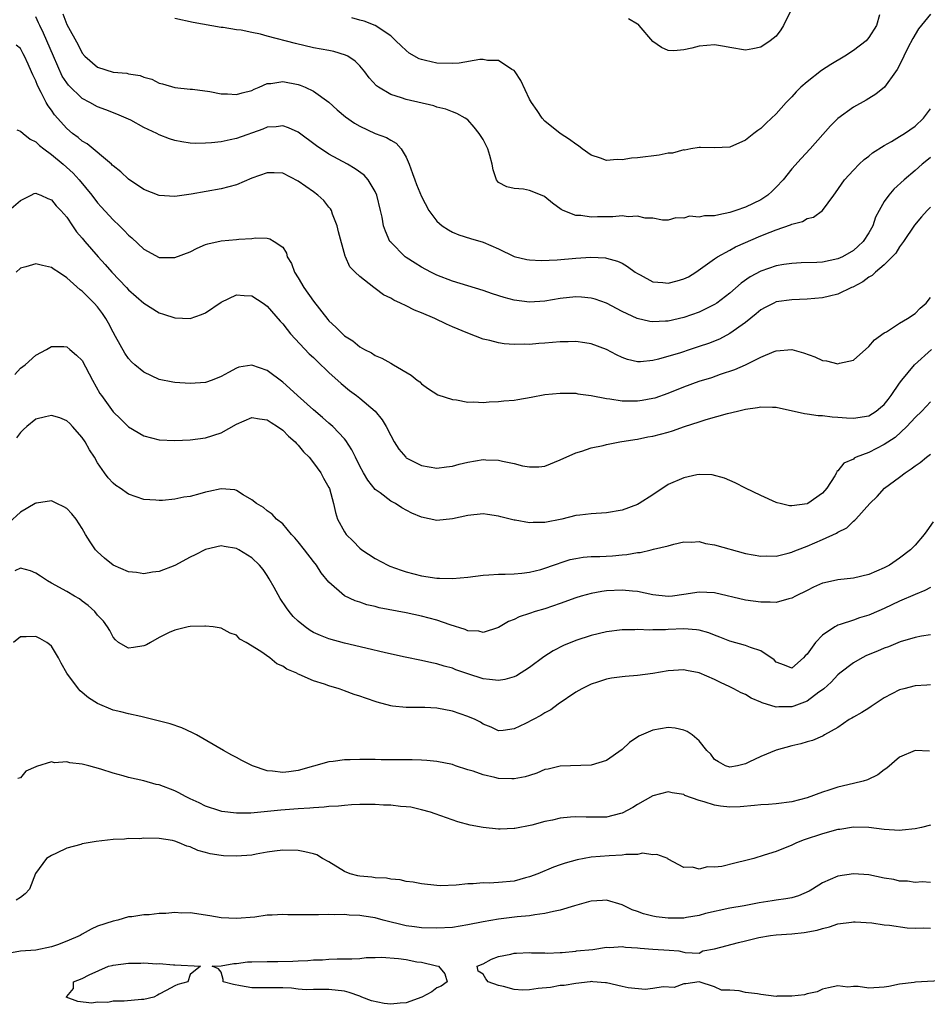
# Model space of a CAD drawing. Units: inches. Extents: x 2574000 to 2577000, y 1539000 to 1542000.
# Drawn here: x 2574507 to 2574625, y 1539644 to 1539772 of the extents above; entities that cross this region are included whole.
import ezdxf

# ---------------------------------------------------------------- set-up
doc = ezdxf.new("R2010")
doc.units = ezdxf.units.IN
doc.header["$MEASUREMENT"] = 0
doc.layers.add('LD25741539_2ft', color=135, linetype='Continuous')

msp = doc.modelspace()

# ---------------------------------------------------------------- linework, layer by layer
at = {"layer": 'LD25741539_2ft'}
for points, elevation in [([(2574607, 1539773.21), (2574605.96, 1539771), (2574605.58, 1539770.42), (2574605, 1539769.63), (2574604.22, 1539769), (2574603, 1539768.2), (2574601.95, 1539767.95), (2574601, 1539767.81), (2574599, 1539768.15), (2574598.29, 1539768.29), (2574597, 1539768.5), (2574595, 1539768.33), (2574594.07, 1539768.07), (2574593, 1539767.82), (2574591.71, 1539767.71), (2574591, 1539767.74), (2574590.14, 1539768.14), (2574589, 1539768.92), (2574587.24, 1539771), (2574587.12, 1539771.12), (2574587, 1539771.16), (2574585.86, 1539771.86)], 7430), ([(2574625, 1539753.89), (2574624.52, 1539753.48), (2574623.92, 1539753), (2574623, 1539752.2), (2574621.58, 1539751), (2574620.24, 1539749.76), (2574619.59, 1539749), (2574619, 1539748.16), (2574618.34, 1539747), (2574617.88, 1539746.12), (2574617.51, 1539745), (2574617, 1539744.11), (2574616.27, 1539743), (2574615.63, 1539742.37), (2574615, 1539741.82), (2574613.58, 1539741), (2574613, 1539740.72), (2574611, 1539740.31), (2574610.27, 1539740.27), (2574608.21, 1539740.21), (2574607, 1539740.14), (2574606, 1539740), (2574605, 1539739.82), (2574603, 1539739.16), (2574601.61, 1539738.39), (2574600.43, 1539737.57), (2574599, 1539736.29), (2574597.28, 1539735), (2574597, 1539734.8), (2574595.8, 1539734.2), (2574595, 1539733.82), (2574593, 1539733.11), (2574591, 1539732.67), (2574590.64, 1539732.64), (2574589, 1539732.57), (2574588.62, 1539732.62), (2574586.98, 1539732.98), (2574585, 1539733.92), (2574583, 1539734.98), (2574581.5, 1539735.5), (2574581, 1539735.64), (2574579.76, 1539735.76), (2574579, 1539735.79), (2574577, 1539735.59), (2574575, 1539735.26), (2574573, 1539735.13), (2574571, 1539735.38), (2574569.73, 1539735.73), (2574568.2, 1539736.2), (2574567, 1539736.65), (2574563, 1539737.85), (2574561, 1539738.6), (2574560.21, 1539739), (2574559, 1539739.64), (2574558.16, 1539740.16), (2574557, 1539740.9), (2574556.88, 1539741), (2574555, 1539742.88), (2574554.9, 1539743), (2574554.32, 1539744.32), (2574554.07, 1539745), (2574553.88, 1539746.12), (2574553.69, 1539747), (2574553.2, 1539749), (2574553, 1539749.46), (2574552.06, 1539751), (2574551.57, 1539751.57), (2574550.41, 1539752.41), (2574549.4, 1539753), (2574547, 1539754.33), (2574545.4, 1539755.4), (2574543, 1539757.16), (2574541.74, 1539757.74), (2574541, 1539758), (2574540.13, 1539757.87), (2574539, 1539757.8), (2574538.44, 1539757.56), (2574535, 1539756.36), (2574534.17, 1539756.17), (2574533, 1539755.93), (2574531.78, 1539755.78), (2574531, 1539755.72), (2574529.71, 1539755.71), (2574529, 1539755.73), (2574527.9, 1539755.9), (2574527, 1539756.08), (2574526.3, 1539756.3), (2574525, 1539756.83), (2574524.68, 1539757), (2574523, 1539757.78), (2574521.3, 1539758.7), (2574520.71, 1539759), (2574519.51, 1539759.51), (2574518.07, 1539760.07), (2574517, 1539760.44), (2574515.98, 1539761), (2574515, 1539761.51), (2574513.24, 1539763.24), (2574513, 1539763.54), (2574512.42, 1539764.42), (2574511.26, 1539767), (2574509.99, 1539769.99), (2574509.5, 1539771), (2574509.35, 1539771.35), (2574509, 1539772.11)], 7422), ([(2574512.49, 1539772.49), (2574513, 1539771.14), (2574514.48, 1539768.48), (2574515, 1539767.41), (2574515.35, 1539767), (2574517, 1539765.58), (2574519, 1539764.96), (2574520.8, 1539764.8), (2574521, 1539764.74), (2574522.52, 1539764.52), (2574523, 1539764.28), (2574524.03, 1539764.03), (2574525, 1539763.53), (2574525.43, 1539763.43), (2574527, 1539762.96), (2574529, 1539762.74), (2574529.28, 1539762.72), (2574531.57, 1539762.43), (2574533, 1539762.13), (2574533.86, 1539762.14), (2574535, 1539762.03), (2574535.73, 1539762.27), (2574537, 1539762.58), (2574537.28, 1539762.72), (2574537.96, 1539763), (2574539, 1539763.47), (2574539.48, 1539763.48), (2574541, 1539763.73), (2574543, 1539763.33), (2574543.26, 1539763.26), (2574543.91, 1539763), (2574545, 1539762.49), (2574547, 1539761.05), (2574548.07, 1539760.07), (2574549.14, 1539759.14), (2574550.33, 1539758.33), (2574551, 1539757.96), (2574553, 1539757.01), (2574554.45, 1539756.45), (2574555, 1539756.12), (2574555.73, 1539755.73), (2574556.38, 1539755), (2574557, 1539753.94), (2574557.4, 1539753), (2574557.81, 1539751.81), (2574558.14, 1539751), (2574558.37, 1539750.37), (2574559, 1539748.81), (2574559.96, 1539747), (2574561, 1539745.62), (2574561.67, 1539745), (2574562.48, 1539744.48), (2574563, 1539744.2), (2574563.85, 1539743.85), (2574565.36, 1539743.36), (2574567, 1539742.88), (2574569, 1539742.02), (2574571, 1539741.03), (2574572.65, 1539740.65), (2574573, 1539740.6), (2574574.52, 1539740.52), (2574576.59, 1539740.59), (2574579, 1539740.82), (2574580.97, 1539740.97), (2574582.86, 1539740.86), (2574583, 1539740.84), (2574584.43, 1539740.43), (2574585, 1539740.17), (2574585.73, 1539739.73), (2574586.72, 1539739), (2574587, 1539738.82), (2574587.34, 1539738.66), (2574589, 1539737.77), (2574590.31, 1539737.69), (2574591, 1539737.59), (2574592.13, 1539737.87), (2574593, 1539738.14), (2574593.6, 1539738.4), (2574594.59, 1539739), (2574597, 1539740.75), (2574597.38, 1539741), (2574599, 1539741.88), (2574599.71, 1539742.29), (2574603, 1539743.7), (2574604.19, 1539744.19), (2574605, 1539744.5), (2574606.85, 1539745.15), (2574607, 1539745.24), (2574608.4, 1539745.6), (2574609, 1539745.96), (2574609.84, 1539746.16), (2574611.01, 1539746.99), (2574612.45, 1539749), (2574612.7, 1539749.29), (2574613.87, 1539751), (2574615, 1539752.23), (2574615.76, 1539753), (2574616.39, 1539753.61), (2574617, 1539754.07), (2574617.5, 1539754.5), (2574619, 1539755.43), (2574619.96, 1539755.96), (2574621, 1539756.58), (2574621.64, 1539757), (2574623, 1539757.96), (2574624.11, 1539759), (2574625, 1539760.17)], 7424), ([(2574625, 1539772.46), (2574623.45, 1539770.55), (2574622.7, 1539769.3), (2574622.08, 1539768.08), (2574621.54, 1539767), (2574621, 1539765.86), (2574620.7, 1539765.3), (2574620.45, 1539765), (2574619.02, 1539762.98), (2574617.93, 1539762.07), (2574617, 1539761.53), (2574616.68, 1539761.32), (2574615, 1539760.42), (2574613, 1539758.94), (2574612.03, 1539757.97), (2574609.41, 1539755), (2574608.24, 1539753.76), (2574607, 1539752.39), (2574605.91, 1539751), (2574605, 1539750.04), (2574604.47, 1539749.53), (2574603.9, 1539749), (2574603, 1539748.41), (2574601, 1539747.45), (2574599.78, 1539747), (2574599, 1539746.73), (2574597.54, 1539746.46), (2574597, 1539746.31), (2574595.68, 1539746.32), (2574595, 1539746.16), (2574593.73, 1539746.27), (2574593, 1539746.01), (2574591.96, 1539746.04), (2574591, 1539745.77), (2574590.23, 1539745.77), (2574589, 1539745.99), (2574588, 1539746), (2574587, 1539746.29), (2574585.8, 1539746.2), (2574585, 1539746.3), (2574583.82, 1539746.18), (2574581.83, 1539746.17), (2574581, 1539746.14), (2574579.65, 1539746.35), (2574579, 1539746.36), (2574577.38, 1539747), (2574577.12, 1539747.12), (2574575.97, 1539747.97), (2574575, 1539748.78), (2574574.86, 1539748.86), (2574573, 1539749.61), (2574572.24, 1539749.76), (2574571, 1539749.85), (2574570.06, 1539750.06), (2574569, 1539750.65), (2574568.72, 1539751), (2574568.29, 1539752.29), (2574568.18, 1539753), (2574567.87, 1539754.13), (2574567.61, 1539755), (2574567, 1539756.22), (2574566.49, 1539757), (2574565.82, 1539757.82), (2574565, 1539758.75), (2574564.67, 1539759), (2574563.6, 1539759.6), (2574563, 1539759.78), (2574562.14, 1539760.14), (2574561, 1539760.39), (2574560.58, 1539760.58), (2574557, 1539761.38), (2574556.39, 1539761.61), (2574555, 1539762.04), (2574553.4, 1539763), (2574553.17, 1539763.17), (2574552.22, 1539764.22), (2574551.65, 1539765), (2574551, 1539765.76), (2574550.38, 1539766.38), (2574549.43, 1539767), (2574549.16, 1539767.16), (2574547.61, 1539767.61), (2574547, 1539767.75), (2574545, 1539768.12), (2574542.65, 1539768.64), (2574539, 1539769.6), (2574538.14, 1539769.86), (2574537, 1539770.08), (2574535.62, 1539770.38), (2574535, 1539770.44), (2574533.27, 1539770.73), (2574533, 1539770.75), (2574529.39, 1539771.39), (2574527, 1539771.9)], 7426), ([(2574618.39, 1539772.39), (2574617.98, 1539771), (2574617, 1539769.42), (2574616.64, 1539769), (2574615, 1539767.74), (2574613.88, 1539767), (2574612.07, 1539765.93), (2574610.86, 1539765.14), (2574609, 1539763.71), (2574608.18, 1539763), (2574607.6, 1539762.4), (2574607, 1539761.74), (2574606.28, 1539761), (2574605, 1539759.52), (2574603.69, 1539758.31), (2574603, 1539757.63), (2574602.61, 1539757.39), (2574602.1, 1539757), (2574601, 1539756.11), (2574599, 1539755.23), (2574597, 1539755.13), (2574595.19, 1539755.19), (2574595, 1539755.17), (2574593.94, 1539755), (2574593.16, 1539754.84), (2574593, 1539754.86), (2574591.54, 1539754.46), (2574591, 1539754.42), (2574589.8, 1539754.2), (2574587, 1539753.85), (2574586.21, 1539753.79), (2574585, 1539753.58), (2574584.39, 1539753.61), (2574583, 1539753.5), (2574582.2, 1539753.8), (2574581, 1539754.2), (2574579.85, 1539755), (2574579.37, 1539755.37), (2574579, 1539755.62), (2574578.21, 1539756.21), (2574577, 1539757), (2574575, 1539758.61), (2574574.64, 1539759), (2574573.99, 1539759.99), (2574573.27, 1539761), (2574573, 1539761.46), (2574571.87, 1539763.87), (2574571.13, 1539765), (2574571, 1539765.14), (2574570.69, 1539765.31), (2574569, 1539766.45), (2574567.55, 1539766.45), (2574567, 1539766.58), (2574566.57, 1539766.57), (2574563.87, 1539766.13), (2574563, 1539766.07), (2574561, 1539766.1), (2574559.53, 1539766.47), (2574559, 1539766.57), (2574558.69, 1539766.69), (2574557.41, 1539767.41), (2574557, 1539767.74), (2574556.34, 1539768.34), (2574555.68, 1539769), (2574555, 1539769.64), (2574553, 1539770.98), (2574551.56, 1539771.56), (2574551, 1539771.68), (2574549.97, 1539771.97)], 7428), ([(2574625, 1539747.42), (2574624.57, 1539747), (2574623.82, 1539746.18), (2574622.91, 1539745.09), (2574621.51, 1539743), (2574621, 1539742.29), (2574620.51, 1539741.49), (2574620.04, 1539741), (2574619, 1539739.97), (2574617.86, 1539739), (2574617.42, 1539738.58), (2574617, 1539738.35), (2574616.24, 1539737.76), (2574614.92, 1539737.08), (2574614.74, 1539737), (2574613, 1539736.14), (2574611.89, 1539735.89), (2574611, 1539735.66), (2574609, 1539735.5), (2574607, 1539735.44), (2574605, 1539735.15), (2574604.67, 1539735), (2574603.56, 1539734.44), (2574603, 1539734.13), (2574602.39, 1539733.61), (2574601, 1539732.49), (2574599, 1539731.06), (2574597.66, 1539730.34), (2574596.23, 1539729.77), (2574595, 1539729.35), (2574593.85, 1539729), (2574592.57, 1539728.57), (2574589.71, 1539727.71), (2574589, 1539727.55), (2574587.38, 1539727.38), (2574587, 1539727.39), (2574585.69, 1539727.69), (2574585, 1539727.94), (2574584.29, 1539728.29), (2574582.98, 1539728.98), (2574581, 1539729.72), (2574580.17, 1539729.83), (2574579, 1539730.02), (2574578.02, 1539729.98), (2574577, 1539729.98), (2574575, 1539729.81), (2574574.23, 1539729.77), (2574573, 1539729.65), (2574572.32, 1539729.68), (2574571, 1539729.63), (2574569.72, 1539729.72), (2574569, 1539729.83), (2574567.86, 1539730.14), (2574567, 1539730.33), (2574565, 1539731.09), (2574563, 1539731.92), (2574562.25, 1539732.25), (2574560.72, 1539733), (2574559, 1539733.74), (2574558.09, 1539734.09), (2574557, 1539734.65), (2574556.27, 1539735), (2574555.39, 1539735.39), (2574555, 1539735.65), (2574554.08, 1539736.08), (2574553, 1539736.89), (2574552.83, 1539737), (2574551, 1539738.45), (2574550.41, 1539739), (2574549.7, 1539739.7), (2574549.13, 1539741), (2574549.08, 1539741.08), (2574548.22, 1539744.22), (2574548.08, 1539745), (2574547.47, 1539746.53), (2574547.32, 1539747), (2574547.21, 1539747.21), (2574547, 1539747.43), (2574546.32, 1539748.32), (2574545.56, 1539749), (2574545, 1539749.42), (2574543, 1539750.83), (2574541, 1539751.85), (2574539.9, 1539751.9), (2574539, 1539751.91), (2574537, 1539751.2), (2574535, 1539750.35), (2574533, 1539749.81), (2574529.13, 1539749.13), (2574527, 1539748.83), (2574525, 1539748.96), (2574523, 1539749.74), (2574521, 1539751.06), (2574520.02, 1539752.02), (2574519, 1539752.79), (2574518.9, 1539752.9), (2574518.79, 1539753), (2574515.64, 1539755.64), (2574515, 1539756.01), (2574514.47, 1539756.47), (2574513.76, 1539757), (2574513, 1539757.65), (2574511.41, 1539759.41), (2574511, 1539760.01), (2574510.57, 1539760.57), (2574510.33, 1539761), (2574509.69, 1539762.31), (2574509.2, 1539763.2), (2574509, 1539763.81), (2574508.59, 1539764.59), (2574508.43, 1539765), (2574508, 1539766), (2574507.52, 1539767), (2574507.33, 1539767.33), (2574507, 1539768.02), (2574506.43, 1539768.43)], 7420), ([(2574506.52, 1539757.48), (2574507, 1539757.31), (2574507.33, 1539757), (2574508.24, 1539756.24), (2574509, 1539755.9), (2574509.45, 1539755.45), (2574510.01, 1539755), (2574511, 1539754.28), (2574512.54, 1539753), (2574513.84, 1539751.84), (2574514.61, 1539751), (2574516.24, 1539749), (2574517, 1539747.99), (2574517.46, 1539747.46), (2574519, 1539745.78), (2574519.84, 1539745), (2574520.43, 1539744.43), (2574521, 1539743.8), (2574521.44, 1539743.44), (2574523, 1539741.97), (2574525, 1539740.93), (2574527, 1539740.91), (2574529, 1539741.65), (2574529.9, 1539742.1), (2574531, 1539742.58), (2574531.31, 1539742.69), (2574533, 1539743.09), (2574535, 1539743.23), (2574535.29, 1539743.29), (2574537, 1539743.36), (2574537.46, 1539743.46), (2574539, 1539743.41), (2574539.35, 1539743.35), (2574539.91, 1539743), (2574541, 1539742.25), (2574541.47, 1539741.47), (2574541.56, 1539741), (2574542.13, 1539740.13), (2574542.52, 1539739), (2574543, 1539738.28), (2574543.75, 1539737), (2574545, 1539735.26), (2574546.87, 1539732.87), (2574547, 1539732.71), (2574547.88, 1539731.88), (2574548.75, 1539731), (2574549, 1539730.77), (2574550.09, 1539730.09), (2574551, 1539729.34), (2574551.61, 1539729), (2574552.53, 1539728.53), (2574553, 1539728.19), (2574553.84, 1539727.84), (2574555, 1539727.19), (2574555.38, 1539727), (2574557.66, 1539725.66), (2574558.45, 1539725), (2574558.77, 1539724.77), (2574559, 1539724.51), (2574559.89, 1539723.89), (2574561.11, 1539723.11), (2574563, 1539722.49), (2574563.55, 1539722.45), (2574565, 1539722.17), (2574565.8, 1539722.2), (2574567, 1539722.13), (2574567.79, 1539722.21), (2574569, 1539722.23), (2574569.68, 1539722.32), (2574571, 1539722.42), (2574571.5, 1539722.5), (2574573.2, 1539722.8), (2574575, 1539723.15), (2574577, 1539723.34), (2574579, 1539723.3), (2574579.25, 1539723.25), (2574581, 1539723.03), (2574583, 1539722.62), (2574583.41, 1539722.59), (2574585, 1539722.31), (2574585.66, 1539722.34), (2574587, 1539722.31), (2574587.6, 1539722.4), (2574589, 1539722.65), (2574589.28, 1539722.72), (2574591, 1539723.31), (2574593, 1539724.13), (2574595, 1539724.88), (2574596.63, 1539725.37), (2574597.78, 1539725.78), (2574599.63, 1539726.37), (2574601.01, 1539726.99), (2574603, 1539727.99), (2574604.73, 1539728.73), (2574605, 1539728.82), (2574607, 1539728.98), (2574608.54, 1539728.54), (2574610.01, 1539728.01), (2574611, 1539727.57), (2574611.52, 1539727.52), (2574613, 1539727.13), (2574613.21, 1539727.21), (2574615, 1539727.58), (2574617, 1539729.39), (2574617.75, 1539730.25), (2574619, 1539731.13), (2574619.28, 1539731.28), (2574621, 1539732.38), (2574622, 1539733), (2574623, 1539733.65), (2574623.66, 1539734.34), (2574624.46, 1539735), (2574625, 1539735.74)], 7418), ([(2574505.47, 1539747), (2574507, 1539748.32), (2574508.36, 1539749), (2574508.77, 1539749.23), (2574509, 1539749.27), (2574509.16, 1539749.16), (2574509.62, 1539749), (2574510.54, 1539748.54), (2574511, 1539748.41), (2574511.62, 1539747.62), (2574512.23, 1539747), (2574513, 1539746.12), (2574513.74, 1539745), (2574514.26, 1539744.26), (2574515, 1539743.4), (2574515.32, 1539743), (2574517.06, 1539741), (2574517.99, 1539739.99), (2574518.85, 1539739), (2574520.74, 1539737), (2574521, 1539736.71), (2574523, 1539734.97), (2574525, 1539733.73), (2574525.56, 1539733.56), (2574527, 1539733.07), (2574529, 1539733.01), (2574530.48, 1539733.52), (2574531, 1539733.75), (2574533, 1539735.12), (2574535, 1539736.07), (2574535.98, 1539735.98), (2574537, 1539735.93), (2574538.47, 1539735), (2574539, 1539734.61), (2574540.66, 1539732.66), (2574541, 1539732.31), (2574541.56, 1539731.56), (2574542.03, 1539731), (2574544.43, 1539728.43), (2574545, 1539727.93), (2574545.47, 1539727.47), (2574547, 1539726.02), (2574548.57, 1539724.57), (2574549.68, 1539723.68), (2574550.58, 1539723), (2574551, 1539722.67), (2574552.99, 1539720.99), (2574553.88, 1539719.88), (2574554.43, 1539719), (2574555, 1539717.82), (2574555.47, 1539717), (2574556.07, 1539716.07), (2574556.95, 1539715), (2574557, 1539714.95), (2574559, 1539713.93), (2574561, 1539713.59), (2574562.22, 1539713.78), (2574563, 1539713.87), (2574563.87, 1539714.13), (2574565, 1539714.38), (2574567, 1539714.7), (2574567.33, 1539714.67), (2574569, 1539714.63), (2574569.52, 1539714.48), (2574571, 1539714.2), (2574572.11, 1539713.89), (2574573, 1539713.75), (2574574.22, 1539713.78), (2574575, 1539713.87), (2574577, 1539714.66), (2574579, 1539715.57), (2574579.8, 1539715.8), (2574581, 1539716.21), (2574582.54, 1539716.54), (2574583, 1539716.66), (2574584.71, 1539717), (2574586.68, 1539717.32), (2574587, 1539717.36), (2574588.36, 1539717.64), (2574589, 1539717.75), (2574591, 1539718.28), (2574591.56, 1539718.44), (2574593.12, 1539719), (2574595, 1539719.62), (2574595.91, 1539719.91), (2574598.68, 1539720.68), (2574599.98, 1539721), (2574600.82, 1539721.18), (2574601, 1539721.24), (2574602.55, 1539721.45), (2574603, 1539721.56), (2574604.51, 1539721.49), (2574605, 1539721.51), (2574608.67, 1539720.67), (2574609, 1539720.64), (2574610.44, 1539720.44), (2574611, 1539720.42), (2574612.27, 1539720.27), (2574613, 1539720.22), (2574614.11, 1539720.11), (2574615, 1539720.06), (2574617, 1539720.4), (2574617.96, 1539721), (2574618.54, 1539721.46), (2574619, 1539721.84), (2574619.52, 1539722.48), (2574619.91, 1539723), (2574621, 1539724.63), (2574621.27, 1539725), (2574622.92, 1539727), (2574625.14, 1539729)], 7416), ([(2574625, 1539722.18), (2574624.43, 1539721.57), (2574623.88, 1539721), (2574623, 1539720.16), (2574621.95, 1539719), (2574620.41, 1539717.59), (2574619, 1539716.65), (2574617, 1539715.64), (2574615.38, 1539715), (2574615.12, 1539714.88), (2574615, 1539714.78), (2574613.75, 1539714.25), (2574613, 1539713.23), (2574612.85, 1539713.15), (2574612.8, 1539713), (2574612.58, 1539712.58), (2574611.57, 1539711), (2574611, 1539710.36), (2574609.08, 1539709), (2574609, 1539708.96), (2574607, 1539708.72), (2574606.73, 1539708.73), (2574605.5, 1539709), (2574605.1, 1539709.1), (2574605, 1539709.13), (2574603, 1539710.04), (2574601, 1539711), (2574599.69, 1539711.69), (2574598.31, 1539712.31), (2574596.71, 1539712.71), (2574595, 1539712.76), (2574594.72, 1539712.72), (2574593, 1539712.36), (2574591, 1539711.46), (2574589, 1539710.12), (2574587.22, 1539709), (2574587, 1539708.88), (2574585, 1539708.16), (2574583, 1539707.81), (2574581, 1539707.68), (2574579.52, 1539707.52), (2574579, 1539707.45), (2574577.21, 1539707), (2574575, 1539706.54), (2574573.47, 1539706.53), (2574573, 1539706.49), (2574571.16, 1539706.84), (2574571, 1539706.85), (2574569.29, 1539707.29), (2574569, 1539707.39), (2574567.57, 1539707.57), (2574567, 1539707.67), (2574565, 1539707.46), (2574563, 1539707.01), (2574561, 1539706.8), (2574559, 1539707.22), (2574557.75, 1539707.75), (2574556.45, 1539708.45), (2574555.62, 1539709), (2574555, 1539709.33), (2574553.62, 1539710.38), (2574553, 1539710.83), (2574552.03, 1539712.03), (2574551.47, 1539713), (2574551, 1539713.87), (2574550.43, 1539715), (2574549.97, 1539715.97), (2574549.18, 1539717.18), (2574549, 1539717.38), (2574547.48, 1539719), (2574547.23, 1539719.23), (2574547, 1539719.42), (2574546.17, 1539720.17), (2574545, 1539721.14), (2574542.92, 1539723), (2574541.94, 1539723.94), (2574541, 1539724.73), (2574539, 1539726.25), (2574537, 1539726.95), (2574535.33, 1539726.67), (2574535, 1539726.57), (2574533.99, 1539725.99), (2574533, 1539725.46), (2574531.84, 1539725), (2574531, 1539724.71), (2574529, 1539724.59), (2574527, 1539724.72), (2574526.76, 1539724.76), (2574525, 1539725.11), (2574523, 1539726.04), (2574521.83, 1539727), (2574521.4, 1539727.4), (2574521, 1539727.83), (2574520.51, 1539728.51), (2574519.32, 1539730.68), (2574519, 1539731.24), (2574518.4, 1539732.4), (2574518.05, 1539733), (2574517.63, 1539733.63), (2574517, 1539734.51), (2574516.55, 1539735), (2574515.75, 1539735.75), (2574515, 1539736.56), (2574514.73, 1539736.73), (2574513, 1539738.26), (2574511.91, 1539739), (2574511.35, 1539739.35), (2574511, 1539739.62), (2574509.86, 1539739.86), (2574509, 1539740.09), (2574507.68, 1539739.68), (2574507, 1539739.51), (2574506.43, 1539739)], 7414), ([(2574506.25, 1539725.75), (2574507, 1539726.54), (2574507.62, 1539727), (2574509, 1539728.25), (2574510.35, 1539729), (2574511, 1539729.39), (2574512.63, 1539729.37), (2574513, 1539729.33), (2574513.41, 1539729), (2574514.26, 1539728.26), (2574515, 1539727.57), (2574516.35, 1539725), (2574517.29, 1539723.29), (2574517.48, 1539723), (2574519, 1539720.88), (2574519.97, 1539719.97), (2574521, 1539718.95), (2574523, 1539717.77), (2574525, 1539717.26), (2574527, 1539717.17), (2574529, 1539717.25), (2574531, 1539717.52), (2574533, 1539718.17), (2574535, 1539719.28), (2574537, 1539720.18), (2574537.97, 1539719.97), (2574539, 1539719.88), (2574539.5, 1539719.5), (2574540.33, 1539719), (2574541, 1539718.53), (2574541.75, 1539717.75), (2574542.61, 1539717), (2574542.78, 1539716.78), (2574543, 1539716.58), (2574543.71, 1539715.71), (2574544.42, 1539715), (2574545, 1539714.28), (2574545.94, 1539713), (2574546.29, 1539712.29), (2574547, 1539711.07), (2574547.05, 1539710.95), (2574547.58, 1539709), (2574547.83, 1539707.83), (2574548.12, 1539707), (2574549, 1539705.35), (2574549.23, 1539705), (2574550.13, 1539704.13), (2574551, 1539703.23), (2574551.28, 1539703), (2574553, 1539701.89), (2574554.63, 1539701), (2574554.88, 1539700.88), (2574556.35, 1539700.35), (2574557, 1539700.13), (2574559, 1539699.63), (2574561, 1539699.33), (2574561.33, 1539699.34), (2574563, 1539699.29), (2574565, 1539699.47), (2574567, 1539699.71), (2574567.75, 1539699.75), (2574569, 1539699.85), (2574569.85, 1539699.85), (2574571, 1539699.91), (2574571.99, 1539699.99), (2574573, 1539700.11), (2574574.46, 1539700.46), (2574575, 1539700.61), (2574576.1, 1539701), (2574576.75, 1539701.25), (2574577, 1539701.3), (2574578.27, 1539701.73), (2574579, 1539701.88), (2574579.95, 1539702.05), (2574581, 1539702.12), (2574582.13, 1539702.13), (2574583.77, 1539702.23), (2574585, 1539702.35), (2574585.62, 1539702.38), (2574587, 1539702.67), (2574587.34, 1539702.66), (2574588.78, 1539703), (2574589.09, 1539703.09), (2574591, 1539703.54), (2574591.74, 1539703.74), (2574593, 1539704.04), (2574594, 1539704), (2574595, 1539704.08), (2574595.83, 1539703.83), (2574597, 1539703.67), (2574601, 1539702.54), (2574603, 1539702.19), (2574603.79, 1539702.21), (2574605, 1539702.2), (2574606.56, 1539702.56), (2574607, 1539702.68), (2574607.21, 1539702.79), (2574607.75, 1539703), (2574609, 1539703.47), (2574611, 1539704.33), (2574612.83, 1539705.17), (2574613, 1539705.29), (2574614.15, 1539705.85), (2574615, 1539706.72), (2574615.17, 1539706.83), (2574615.31, 1539707), (2574617.12, 1539709), (2574618.08, 1539709.92), (2574619.03, 1539711), (2574621, 1539712.43), (2574621.71, 1539713), (2574622.51, 1539713.49), (2574623, 1539713.88), (2574623.67, 1539714.33), (2574624.49, 1539715), (2574625, 1539715.39)], 7412), ([(2574625.35, 1539706.65), (2574624.53, 1539705.47), (2574624.19, 1539705), (2574623, 1539703.61), (2574622.42, 1539703), (2574621, 1539701.92), (2574619.67, 1539701), (2574619, 1539700.66), (2574617, 1539699.81), (2574615, 1539699.34), (2574613, 1539699.12), (2574611.26, 1539698.74), (2574611, 1539698.67), (2574609.85, 1539698.15), (2574609, 1539697.75), (2574607.51, 1539697), (2574607, 1539696.72), (2574606.65, 1539696.65), (2574605, 1539696.19), (2574604.22, 1539696.22), (2574603, 1539696.2), (2574601, 1539696.48), (2574597, 1539697.43), (2574595, 1539697.53), (2574593, 1539697.2), (2574591.53, 1539697), (2574591, 1539696.94), (2574589, 1539697.15), (2574587, 1539697.58), (2574586.37, 1539697.63), (2574585, 1539697.77), (2574583, 1539697.69), (2574582.4, 1539697.6), (2574581, 1539697.36), (2574579.72, 1539697), (2574579, 1539696.78), (2574577, 1539696.05), (2574575, 1539695.37), (2574573.72, 1539695), (2574573, 1539694.74), (2574571.68, 1539694.32), (2574571, 1539693.96), (2574570.29, 1539693.71), (2574569, 1539692.95), (2574567, 1539692.28), (2574566.44, 1539692.44), (2574565, 1539692.52), (2574564.67, 1539692.67), (2574562.72, 1539693.28), (2574561, 1539693.89), (2574559, 1539694.41), (2574557, 1539694.83), (2574553.5, 1539695.5), (2574553, 1539695.64), (2574551.89, 1539695.89), (2574551, 1539696.2), (2574550.39, 1539696.39), (2574549, 1539697.05), (2574547, 1539698.82), (2574546, 1539700), (2574545.4, 1539701), (2574545, 1539701.49), (2574543.83, 1539703), (2574543, 1539704.03), (2574542.55, 1539704.55), (2574542.12, 1539705), (2574541, 1539706.36), (2574540.21, 1539707), (2574539.65, 1539707.65), (2574539, 1539708.04), (2574538.49, 1539708.49), (2574537.6, 1539709), (2574537, 1539709.48), (2574535.88, 1539710.12), (2574535, 1539710.71), (2574534.77, 1539710.78), (2574533, 1539710.93), (2574531.43, 1539710.57), (2574531, 1539710.48), (2574530.26, 1539710.26), (2574529, 1539709.94), (2574528.16, 1539709.84), (2574527, 1539709.58), (2574525.4, 1539709.4), (2574525, 1539709.4), (2574524.54, 1539709.46), (2574523, 1539709.53), (2574521, 1539710.24), (2574519.9, 1539711), (2574519.36, 1539711.36), (2574519, 1539711.65), (2574518.36, 1539712.36), (2574517.88, 1539713), (2574517, 1539714.29), (2574516.61, 1539715), (2574515.96, 1539715.96), (2574515.4, 1539717), (2574515, 1539717.56), (2574513.74, 1539719), (2574513.39, 1539719.39), (2574513, 1539719.74), (2574512.1, 1539720.1), (2574511, 1539720.43), (2574510.23, 1539720.23), (2574509, 1539719.94), (2574507.81, 1539719), (2574507.38, 1539718.62), (2574507, 1539718.23), (2574506.46, 1539717.54)], 7410), ([(2574625, 1539698.12), (2574624.26, 1539697.74), (2574623, 1539697.23), (2574621, 1539696.34), (2574619, 1539695.38), (2574617.32, 1539694.68), (2574617, 1539694.53), (2574615.8, 1539694.2), (2574615, 1539693.89), (2574613.3, 1539693.3), (2574613, 1539693.22), (2574612.84, 1539693.16), (2574612.58, 1539693), (2574611, 1539691.93), (2574610.08, 1539691), (2574609, 1539689.46), (2574608.75, 1539689.25), (2574608.53, 1539689), (2574607, 1539687.65), (2574606.06, 1539688.06), (2574605, 1539688.42), (2574604.73, 1539688.73), (2574603, 1539689.91), (2574601.68, 1539690.32), (2574601, 1539690.62), (2574599, 1539691.15), (2574597.69, 1539691.69), (2574597, 1539691.93), (2574596.24, 1539692.24), (2574595, 1539692.58), (2574594.64, 1539692.64), (2574593, 1539692.76), (2574591, 1539692.67), (2574590.63, 1539692.63), (2574589, 1539692.61), (2574588.59, 1539692.59), (2574587, 1539692.66), (2574586.64, 1539692.64), (2574585, 1539692.63), (2574583, 1539692.36), (2574581, 1539691.88), (2574579, 1539691.24), (2574577.42, 1539690.58), (2574576.09, 1539689.91), (2574574.88, 1539689.12), (2574573, 1539687.74), (2574571.33, 1539686.67), (2574571, 1539686.53), (2574569.82, 1539686.18), (2574569, 1539686.07), (2574567.83, 1539686.17), (2574567, 1539686.29), (2574565, 1539686.91), (2574563.45, 1539687.45), (2574563, 1539687.64), (2574561.92, 1539687.92), (2574561, 1539688.22), (2574560.35, 1539688.35), (2574559, 1539688.66), (2574556.9, 1539689.1), (2574554.35, 1539689.65), (2574551.76, 1539690.24), (2574549, 1539690.9), (2574547, 1539691.47), (2574545.9, 1539691.9), (2574545, 1539692.3), (2574544.56, 1539692.56), (2574543.92, 1539693), (2574543, 1539693.74), (2574542.36, 1539694.36), (2574541.82, 1539695), (2574541.48, 1539695.48), (2574540.69, 1539696.69), (2574539.88, 1539698.12), (2574539.26, 1539699.26), (2574539, 1539699.68), (2574538.45, 1539700.45), (2574537.99, 1539701), (2574537, 1539701.95), (2574535.32, 1539703), (2574535, 1539703.18), (2574533.42, 1539703.42), (2574533, 1539703.53), (2574531, 1539703.04), (2574529.64, 1539702.36), (2574529, 1539702.07), (2574527, 1539700.99), (2574525, 1539700.21), (2574524.1, 1539700.1), (2574523, 1539699.9), (2574522.05, 1539700.05), (2574521, 1539700.16), (2574519, 1539701.03), (2574517.91, 1539701.91), (2574517, 1539702.73), (2574516.74, 1539703), (2574516.02, 1539704.02), (2574515.42, 1539705), (2574515, 1539705.78), (2574514.21, 1539707), (2574513.67, 1539707.67), (2574513, 1539708.36), (2574512.6, 1539708.6), (2574511.71, 1539709), (2574511, 1539709.36), (2574509.07, 1539709.07), (2574509, 1539709.06), (2574508.92, 1539709), (2574507, 1539707.89), (2574505.49, 1539706.51)], 7408), ([(2574625, 1539692), (2574623.82, 1539691.82), (2574623, 1539691.64), (2574621.06, 1539691.06), (2574619.57, 1539690.43), (2574619, 1539690.27), (2574618.13, 1539689.87), (2574616.7, 1539689.3), (2574616.12, 1539689), (2574615, 1539688.36), (2574613.23, 1539687), (2574613, 1539686.81), (2574612.14, 1539685.86), (2574611.19, 1539685), (2574611, 1539684.85), (2574610.54, 1539684.54), (2574609, 1539683.4), (2574607.28, 1539682.72), (2574607, 1539682.65), (2574605.35, 1539682.65), (2574605, 1539682.61), (2574603.16, 1539683.16), (2574603, 1539683.25), (2574601.75, 1539683.75), (2574601, 1539684.23), (2574600.45, 1539684.45), (2574599.48, 1539685), (2574599, 1539685.24), (2574597.79, 1539685.79), (2574597, 1539686.18), (2574595, 1539687.05), (2574593.37, 1539687.37), (2574593, 1539687.45), (2574591, 1539687.33), (2574589, 1539686.98), (2574587, 1539686.72), (2574585.4, 1539686.6), (2574585, 1539686.55), (2574583.65, 1539686.35), (2574583, 1539686.22), (2574581.83, 1539685.83), (2574581, 1539685.57), (2574579.8, 1539685), (2574579, 1539684.53), (2574576.73, 1539683), (2574575.75, 1539682.25), (2574575, 1539681.86), (2574574.48, 1539681.52), (2574572.47, 1539680.47), (2574571, 1539679.79), (2574569.59, 1539679.59), (2574569, 1539679.55), (2574568.01, 1539680.01), (2574567, 1539680.41), (2574566.64, 1539680.64), (2574565.94, 1539681), (2574565, 1539681.4), (2574563, 1539682.09), (2574561, 1539682.49), (2574559.44, 1539682.56), (2574557.43, 1539682.57), (2574557, 1539682.54), (2574555.25, 1539682.75), (2574555, 1539682.76), (2574553.25, 1539683.25), (2574551.75, 1539683.75), (2574551, 1539684.02), (2574550.26, 1539684.26), (2574549, 1539684.74), (2574548.8, 1539684.8), (2574548.3, 1539685), (2574547, 1539685.37), (2574546.42, 1539685.59), (2574545, 1539686.01), (2574543.15, 1539686.85), (2574542.92, 1539686.92), (2574542.81, 1539687), (2574541.53, 1539687.53), (2574541, 1539687.94), (2574540.23, 1539688.23), (2574539.33, 1539689), (2574538.18, 1539689.82), (2574536.26, 1539691), (2574535.44, 1539691.44), (2574535, 1539691.92), (2574534.19, 1539692.19), (2574533, 1539692.85), (2574531.99, 1539693), (2574531, 1539693.1), (2574530.91, 1539693.09), (2574529, 1539693.05), (2574528.73, 1539693), (2574527, 1539692.58), (2574526.27, 1539692.27), (2574525, 1539691.65), (2574523.86, 1539691), (2574523.33, 1539690.67), (2574523, 1539690.56), (2574521.67, 1539690.33), (2574521, 1539690.24), (2574519.72, 1539691), (2574519.33, 1539691.33), (2574519, 1539691.69), (2574518.56, 1539692.56), (2574518.29, 1539693), (2574517.76, 1539693.76), (2574517, 1539694.55), (2574516.62, 1539695), (2574515.78, 1539695.78), (2574515, 1539696.35), (2574514.64, 1539696.64), (2574514.02, 1539697), (2574513, 1539697.62), (2574511, 1539698.7), (2574510.48, 1539699), (2574509.61, 1539699.61), (2574509, 1539699.99), (2574508.28, 1539700.28), (2574507, 1539700.61), (2574506.26, 1539700.26)], 7406), ([(2574625, 1539685.51), (2574624.54, 1539685.46), (2574623, 1539685.35), (2574621.53, 1539685), (2574621, 1539684.85), (2574619, 1539683.81), (2574617.32, 1539682.68), (2574617, 1539682.49), (2574616.1, 1539681.9), (2574615, 1539681.32), (2574614.81, 1539681.19), (2574614.45, 1539681), (2574613, 1539679.96), (2574611.24, 1539679), (2574611.1, 1539678.9), (2574611, 1539678.85), (2574609.71, 1539678.29), (2574609, 1539678.12), (2574608.17, 1539677.83), (2574607, 1539677.58), (2574604.99, 1539677.01), (2574603, 1539676.2), (2574601.45, 1539675.45), (2574601, 1539675.26), (2574599.98, 1539675), (2574599, 1539674.84), (2574598.44, 1539675), (2574597.51, 1539675.51), (2574597, 1539675.83), (2574596.5, 1539676.5), (2574595.99, 1539677), (2574595, 1539678.23), (2574594.09, 1539679), (2574593.45, 1539679.45), (2574593, 1539679.63), (2574591.89, 1539679.89), (2574591, 1539679.96), (2574589, 1539679.62), (2574587.17, 1539678.83), (2574585.97, 1539678.03), (2574585, 1539677.11), (2574583, 1539675.7), (2574581, 1539675.06), (2574577, 1539674.94), (2574575.43, 1539674.57), (2574575, 1539674.51), (2574573.96, 1539674.04), (2574573, 1539673.76), (2574572.44, 1539673.55), (2574571, 1539673.3), (2574570.71, 1539673.29), (2574569, 1539673.37), (2574568.51, 1539673.49), (2574567, 1539673.83), (2574565.71, 1539674.29), (2574565, 1539674.49), (2574563.41, 1539675), (2574563, 1539675.15), (2574561, 1539675.57), (2574559.69, 1539675.69), (2574559, 1539675.73), (2574557.77, 1539675.77), (2574553.77, 1539675.77), (2574553, 1539675.8), (2574551.8, 1539675.8), (2574551, 1539675.82), (2574549.76, 1539675.76), (2574549, 1539675.76), (2574547.54, 1539675.54), (2574547, 1539675.5), (2574543, 1539674.37), (2574541.78, 1539674.22), (2574541, 1539674.11), (2574539.69, 1539674.31), (2574539, 1539674.36), (2574537.06, 1539675), (2574535.68, 1539675.68), (2574535, 1539676.08), (2574534.39, 1539676.39), (2574533.31, 1539677), (2574529.83, 1539679), (2574529.28, 1539679.28), (2574527.91, 1539679.91), (2574526.42, 1539680.42), (2574524.85, 1539680.85), (2574522.62, 1539681.38), (2574521, 1539681.73), (2574520.02, 1539681.98), (2574519, 1539682.21), (2574517, 1539683.06), (2574515.83, 1539683.83), (2574514.74, 1539684.74), (2574514.52, 1539685), (2574513.01, 1539687), (2574512.29, 1539688.29), (2574511.94, 1539689), (2574511, 1539690.52), (2574510.74, 1539690.74), (2574510.41, 1539691), (2574509.51, 1539691.51), (2574509, 1539691.76), (2574507.71, 1539691.71), (2574507, 1539691.71), (2574506.1, 1539691)], 7404), ([(2574624.89, 1539676.89), (2574623, 1539677), (2574621, 1539676.1), (2574619.32, 1539674.68), (2574619, 1539674.49), (2574618.17, 1539673.83), (2574616.83, 1539673.17), (2574616.25, 1539673), (2574615, 1539672.69), (2574613, 1539672.22), (2574611.84, 1539671.84), (2574611, 1539671.6), (2574609, 1539670.86), (2574607, 1539670.32), (2574605, 1539670.05), (2574604, 1539670), (2574603, 1539669.92), (2574602.17, 1539669.83), (2574600.31, 1539669.69), (2574599, 1539669.65), (2574597.78, 1539669.78), (2574597, 1539669.89), (2574595.67, 1539670.33), (2574595, 1539670.5), (2574593.16, 1539671.16), (2574593, 1539671.26), (2574591.49, 1539671.49), (2574591, 1539671.63), (2574589, 1539671.1), (2574587, 1539669.97), (2574586.39, 1539669.61), (2574585, 1539668.85), (2574584.82, 1539668.82), (2574583, 1539668.34), (2574582.35, 1539668.35), (2574581, 1539668.32), (2574580.33, 1539668.33), (2574579, 1539668.4), (2574578.32, 1539668.32), (2574577, 1539668.23), (2574575.97, 1539667.97), (2574575, 1539667.76), (2574573.29, 1539667.29), (2574571.11, 1539666.89), (2574571, 1539666.86), (2574569.2, 1539666.8), (2574569, 1539666.78), (2574567, 1539666.99), (2574565.31, 1539667.31), (2574563.72, 1539667.72), (2574562.24, 1539668.24), (2574560.78, 1539668.78), (2574560.15, 1539669), (2574559, 1539669.31), (2574557.62, 1539669.62), (2574557, 1539669.69), (2574556.27, 1539669.73), (2574555, 1539669.89), (2574554.09, 1539669.91), (2574553, 1539669.98), (2574552.04, 1539669.96), (2574551, 1539669.97), (2574549.94, 1539669.94), (2574549, 1539669.86), (2574548.24, 1539669.76), (2574547, 1539669.71), (2574546.38, 1539669.62), (2574545, 1539669.56), (2574544.51, 1539669.49), (2574543, 1539669.42), (2574540.75, 1539669.25), (2574536.87, 1539668.87), (2574535, 1539668.84), (2574533.09, 1539669.09), (2574532.84, 1539669.16), (2574531, 1539669.78), (2574530.18, 1539670.18), (2574529, 1539670.71), (2574528.41, 1539671), (2574527.51, 1539671.51), (2574527, 1539671.75), (2574525, 1539672.52), (2574524.59, 1539672.59), (2574522.97, 1539673.03), (2574521, 1539673.48), (2574520.29, 1539673.71), (2574519, 1539674.04), (2574517.43, 1539674.57), (2574515.85, 1539675), (2574515.17, 1539675.17), (2574515, 1539675.23), (2574513.4, 1539675.4), (2574513, 1539675.53), (2574511.4, 1539675.4), (2574511, 1539675.5), (2574509.08, 1539674.92), (2574509, 1539674.85), (2574507.69, 1539674.31), (2574507, 1539673.46), (2574506.63, 1539673.37)], 7402), ([(2574625, 1539667.3), (2574623.85, 1539667), (2574623, 1539666.83), (2574621.34, 1539666.66), (2574621, 1539666.61), (2574619, 1539666.72), (2574617, 1539667), (2574615.03, 1539667.03), (2574613.25, 1539666.75), (2574613, 1539666.72), (2574611, 1539666.19), (2574608.62, 1539665.38), (2574607.61, 1539665), (2574607, 1539664.69), (2574605, 1539663.87), (2574603.43, 1539663.43), (2574602.08, 1539663), (2574601.24, 1539662.76), (2574599.62, 1539662.38), (2574597.95, 1539661.95), (2574597, 1539661.84), (2574596.09, 1539661.91), (2574595, 1539661.6), (2574594.14, 1539661.86), (2574593, 1539661.82), (2574591, 1539662.91), (2574590.96, 1539662.96), (2574589.5, 1539663.5), (2574589, 1539663.47), (2574587.65, 1539663.65), (2574587, 1539663.5), (2574585.51, 1539663.51), (2574585, 1539663.41), (2574583.34, 1539663.34), (2574581, 1539663.14), (2574579.18, 1539662.81), (2574577.61, 1539662.39), (2574577, 1539662.17), (2574576.13, 1539661.87), (2574574.09, 1539661), (2574573, 1539660.6), (2574572.47, 1539660.47), (2574571, 1539660.06), (2574569, 1539659.85), (2574567.79, 1539659.79), (2574567, 1539659.81), (2574565.68, 1539659.68), (2574565, 1539659.69), (2574563.51, 1539659.51), (2574561.45, 1539659.45), (2574561, 1539659.47), (2574559, 1539659.68), (2574557.91, 1539659.91), (2574557, 1539660.01), (2574556.22, 1539660.22), (2574555, 1539660.32), (2574554.44, 1539660.44), (2574553, 1539660.48), (2574552.55, 1539660.55), (2574551, 1539660.67), (2574550.73, 1539660.73), (2574549.76, 1539661), (2574549, 1539661.31), (2574547, 1539662.56), (2574546.15, 1539663), (2574545.44, 1539663.44), (2574545, 1539663.58), (2574543.86, 1539663.86), (2574543, 1539664), (2574541, 1539664.07), (2574539.94, 1539663.94), (2574539, 1539663.8), (2574537.55, 1539663.55), (2574537, 1539663.42), (2574535, 1539663.26), (2574533.34, 1539663.34), (2574533, 1539663.37), (2574531.59, 1539663.59), (2574531, 1539663.76), (2574530, 1539664), (2574529, 1539664.48), (2574528.56, 1539664.56), (2574527.57, 1539665), (2574527, 1539665.21), (2574526.7, 1539665.3), (2574525, 1539665.57), (2574523, 1539665.6), (2574522.47, 1539665.53), (2574521, 1539665.57), (2574520.5, 1539665.5), (2574519, 1539665.46), (2574516.82, 1539665.18), (2574515, 1539664.87), (2574514.8, 1539664.8), (2574513, 1539664.33), (2574511.68, 1539663.68), (2574511, 1539663.38), (2574510.38, 1539663), (2574508.95, 1539661.05), (2574508.17, 1539659), (2574507.6, 1539658.4), (2574507, 1539657.9), (2574506.43, 1539657.57)], 7400), ([(2574625, 1539659.88), (2574623.94, 1539659.94), (2574623, 1539659.86), (2574622.04, 1539660.04), (2574621, 1539660.04), (2574620.24, 1539660.24), (2574619, 1539660.44), (2574617, 1539660.85), (2574615, 1539661.01), (2574613, 1539660.7), (2574611, 1539659.81), (2574609.72, 1539659), (2574609.26, 1539658.73), (2574607.87, 1539658.13), (2574607, 1539657.89), (2574606.25, 1539657.75), (2574605, 1539657.56), (2574604.49, 1539657.51), (2574602.77, 1539657.23), (2574600.85, 1539656.85), (2574599, 1539656.53), (2574595.84, 1539655.84), (2574595, 1539655.6), (2574593.34, 1539655.34), (2574593, 1539655.26), (2574591, 1539655.22), (2574589.41, 1539655.41), (2574589, 1539655.5), (2574587.8, 1539655.8), (2574587, 1539656.12), (2574586.33, 1539656.33), (2574585, 1539656.96), (2574583, 1539657.58), (2574582.48, 1539657.52), (2574581, 1539657.45), (2574580.66, 1539657.34), (2574578.84, 1539656.84), (2574577, 1539656.27), (2574576.11, 1539656.11), (2574575, 1539655.84), (2574573.69, 1539655.69), (2574573, 1539655.56), (2574571.4, 1539655.4), (2574569, 1539655.1), (2574567, 1539654.77), (2574565, 1539654.36), (2574563, 1539654.05), (2574561, 1539653.93), (2574559, 1539654), (2574558.1, 1539654.1), (2574557, 1539654.26), (2574554.02, 1539655), (2574553, 1539655.28), (2574551.5, 1539655.5), (2574551, 1539655.59), (2574549.63, 1539655.63), (2574549, 1539655.7), (2574547.66, 1539655.66), (2574547, 1539655.71), (2574545.66, 1539655.66), (2574545, 1539655.68), (2574543.66, 1539655.66), (2574543, 1539655.68), (2574541.67, 1539655.67), (2574541, 1539655.7), (2574539.62, 1539655.62), (2574539, 1539655.61), (2574537.39, 1539655.39), (2574535, 1539655.18), (2574533, 1539655.3), (2574531.56, 1539655.56), (2574529, 1539655.92), (2574527.91, 1539655.91), (2574527, 1539655.97), (2574525.85, 1539655.85), (2574525, 1539655.83), (2574523.68, 1539655.68), (2574523, 1539655.67), (2574521.42, 1539655.42), (2574521, 1539655.4), (2574519.64, 1539655), (2574519, 1539654.87), (2574517, 1539654.21), (2574516.18, 1539653.82), (2574515, 1539653.16), (2574514.75, 1539653), (2574513, 1539652.25), (2574511.79, 1539651.79), (2574511, 1539651.51), (2574509, 1539651.1), (2574507, 1539650.97), (2574505.34, 1539650.66)], 7398), ([(2574627, 1539647.17), (2574623.07, 1539646.93), (2574622.89, 1539646.89), (2574621, 1539646.67), (2574619.6, 1539646.4), (2574619, 1539646.3), (2574617, 1539646.18), (2574615.64, 1539646.36), (2574615, 1539646.36), (2574614.3, 1539646.3), (2574613, 1539646.47), (2574611.78, 1539646.22), (2574611, 1539646.03), (2574610.29, 1539645.71), (2574609, 1539645.45), (2574608.68, 1539645.32), (2574607, 1539645.12), (2574605.12, 1539645.12), (2574605, 1539645.1), (2574603, 1539645.33), (2574602.58, 1539645.42), (2574601, 1539645.62), (2574600.18, 1539645.82), (2574599, 1539645.9), (2574597.92, 1539645.92), (2574597, 1539646.35), (2574595, 1539646.98), (2574593.28, 1539646.72), (2574593, 1539646.73), (2574591.75, 1539646.25), (2574590.34, 1539646.34), (2574589, 1539646.12), (2574588, 1539646), (2574585.79, 1539646.21), (2574585, 1539646.36), (2574583, 1539646.84), (2574582.84, 1539646.84), (2574581.2, 1539647), (2574581, 1539647.03), (2574580.86, 1539647), (2574579, 1539646.75), (2574577.49, 1539646.51), (2574577, 1539646.49), (2574575.73, 1539646.27), (2574574.13, 1539646.13), (2574573, 1539645.93), (2574572.08, 1539645.92), (2574571, 1539645.99), (2574569.64, 1539646.36), (2574569, 1539646.5), (2574567.63, 1539647), (2574567.36, 1539647.36), (2574567, 1539647.97), (2574566.36, 1539648.36), (2574566.21, 1539649), (2574567, 1539649.33), (2574568.08, 1539649.92), (2574569, 1539650.26), (2574570.58, 1539650.58), (2574571, 1539650.69), (2574571.31, 1539650.69), (2574573, 1539650.77), (2574573.26, 1539650.74), (2574575, 1539650.76), (2574575.28, 1539650.72), (2574577, 1539650.81), (2574577.23, 1539650.77), (2574579.03, 1539650.97), (2574579.11, 1539651), (2574581.2, 1539651.2), (2574583, 1539651.48), (2574583.44, 1539651.44), (2574585, 1539651.56), (2574585.47, 1539651.47), (2574587, 1539651.39), (2574587.34, 1539651.34), (2574589, 1539651.21), (2574591.1, 1539651.1), (2574592.37, 1539651), (2574593, 1539650.83), (2574593.2, 1539650.8), (2574595, 1539650.69), (2574595.5, 1539651), (2574597, 1539651.27), (2574600.09, 1539652.09), (2574601, 1539652.29), (2574602.72, 1539652.72), (2574604.27, 1539653), (2574605, 1539653.1), (2574607, 1539653.23), (2574608.63, 1539653.37), (2574610.32, 1539653.68), (2574611, 1539653.92), (2574611.9, 1539654.1), (2574613, 1539654.49), (2574614.74, 1539654.74), (2574615, 1539654.76), (2574615.24, 1539654.76), (2574617.38, 1539654.62), (2574619, 1539654.37), (2574619.68, 1539654.32), (2574621.97, 1539653.97), (2574623, 1539653.93), (2574624.03, 1539653.97), (2574625, 1539653.94)], 7396)]:
    msp.add_lwpolyline(points, dxfattribs=dict(at, elevation=elevation))
at = {"layer": 'LD25741539_2ft', "elevation": 7396}
for points in [[(2574524.28, 1539645), (2574523, 1539644.68), (2574522.68, 1539644.68), (2574520.46, 1539644.46), (2574519, 1539644.48), (2574518.32, 1539644.32), (2574517, 1539644.37), (2574516.22, 1539644.22), (2574514.45, 1539644.45), (2574512.9, 1539645), (2574512.97, 1539645.03), (2574513, 1539645.1), (2574513.89, 1539646.11), (2574513.86, 1539647), (2574515, 1539647.43), (2574515.89, 1539647.89), (2574518.39, 1539649), (2574518.88, 1539649.12), (2574519, 1539649.15), (2574521, 1539649.42), (2574522.58, 1539649.42), (2574523, 1539649.47), (2574524.69, 1539649.31), (2574525, 1539649.35), (2574526.82, 1539649.18), (2574527, 1539649.19), (2574530.35, 1539649), (2574529, 1539647.95), (2574528.69, 1539647), (2574527.38, 1539646.62), (2574527, 1539646.48), (2574525.87, 1539645.87), (2574525, 1539645.39), (2574524.76, 1539645.24)], [(2574545, 1539645.99), (2574544.05, 1539645.95), (2574543, 1539646.02), (2574542.15, 1539646.15), (2574541, 1539646.2), (2574539.81, 1539646.19), (2574539, 1539646.22), (2574537, 1539646.21), (2574535.52, 1539646.48), (2574534.62, 1539646.62), (2574533.28, 1539647), (2574533.29, 1539647.29), (2574533, 1539648.25), (2574532.68, 1539648.68), (2574531.86, 1539649), (2574533, 1539649.04), (2574534.65, 1539649.35), (2574535, 1539649.36), (2574536.43, 1539649.57), (2574537, 1539649.6), (2574539, 1539649.63), (2574540.38, 1539649.62), (2574542.32, 1539649.68), (2574543, 1539649.73), (2574544.26, 1539649.74), (2574545, 1539649.83), (2574546.15, 1539649.85), (2574547, 1539649.92), (2574548.04, 1539649.96), (2574549, 1539649.98), (2574549.96, 1539649.96), (2574551, 1539650.03), (2574551.84, 1539650.16), (2574553, 1539650.12), (2574553.81, 1539650.19), (2574556, 1539650), (2574557, 1539649.87), (2574558.4, 1539649.6), (2574559, 1539649.52), (2574560.95, 1539649.05), (2574561.19, 1539649), (2574562.03, 1539648.03), (2574562.31, 1539647), (2574561.56, 1539646.44), (2574561, 1539646.21), (2574560.32, 1539645.68), (2574559.03, 1539645), (2574557, 1539644.28), (2574556.21, 1539644.21), (2574555, 1539644.07), (2574554.17, 1539644.17), (2574552.53, 1539644.53), (2574551.25, 1539645), (2574551, 1539645.13), (2574549.6, 1539645.6), (2574549, 1539645.77), (2574547, 1539646.01), (2574546.02, 1539645.98)]]:
    msp.add_lwpolyline(points, close=True, dxfattribs=at)

doc.saveas('drawing.dxf')
